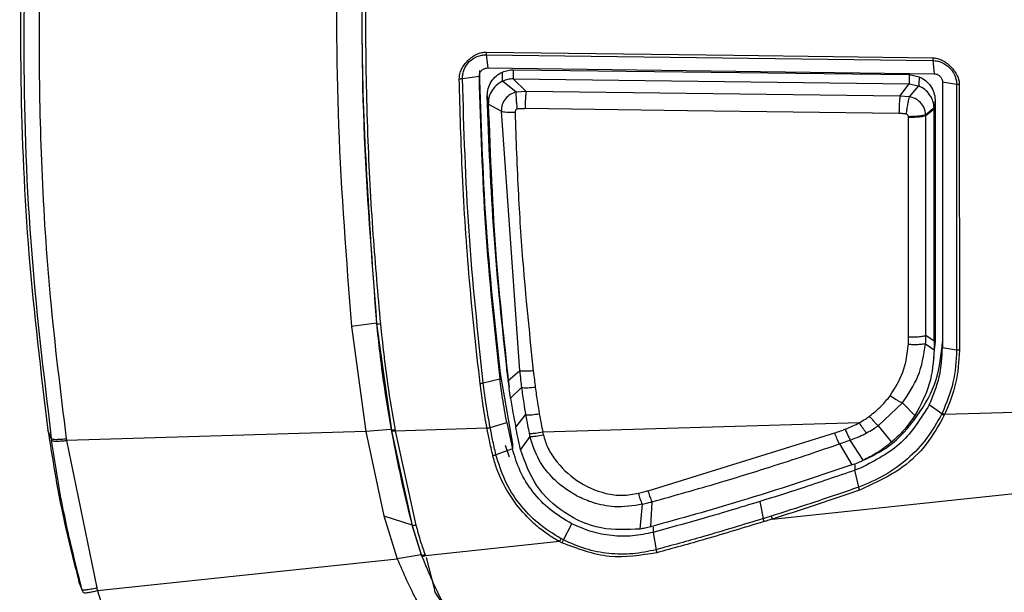
# Model space of a CAD drawing. Extents: x 527 to 612, y 789 to 934.
# Drawn here: x 572 to 574, y 805 to 807 of the extents above; entities that cross this region are included whole.
import ezdxf

# ---------------------------------------------------------------- set-up
doc = ezdxf.new("R2010")
doc.units = 0
doc.header["$MEASUREMENT"] = 0
doc.layers.add('1', color=4, linetype='Continuous')
doc.layers.add('GEOMETRY', color=4, linetype='Continuous', lineweight=25)

# ---------------------------------------------------------------- blocks, each defined once
blk = doc.blocks.new('2024 FLASH - FSH - LL')
at = {"layer": 'GEOMETRY'}
for p, q in [((45.5613, 3.1172), (46.6302, 3.1035)), ((45.5613, 3.1172), (45.5647, 3.0857)), ((46.6303, 3.1101), (46.6301, 3.1076)), ((46.6302, 3.1035), (46.6335, 3.072)), ((45.5043, 3.0605), (45.5447, 3.0663)), ((45.5647, 3.0857), (46.6335, 3.072)), ((45.6259, 3.0813), (45.6259, 3.0595)), ((45.6259, 3.0813), (46.5735, 3.0698)), ((46.5735, 3.0698), (46.5735, 3.0474)), ((46.5735, 3.0698), (46.5977, 3.0647)), ((45.6325, 3.0281), (45.6004, 3.054)), ((45.6259, 3.0595), (45.6567, 3.0297)), ((45.6259, 3.0595), (46.5735, 3.0474)), ((46.5516, 3.0183), (46.5735, 3.0474)), ((46.5735, 3.0474), (46.5963, 3.0427)), ((46.5963, 3.0427), (46.5737, 3.0168)), ((46.6873, 3.0462), (46.6535, 3.0514)), ((46.6873, 3.0462), (46.6873, 2.4099)), ((46.6937, 3.0457), (46.6938, 2.4094)), ((45.5636, 3.0186), (45.566, 2.9993)), ((45.6567, 3.0297), (45.6325, 3.0281)), ((46.5517, 3.0182), (45.6567, 3.0297)), ((46.5737, 3.0168), (46.5517, 3.0182)), ((45.5969, 2.9821), (45.566, 2.9993)), ((46.636, 3.0099), (46.6335, 2.9898)), ((46.636, 3.0072), (46.6335, 2.9872)), ((46.636, 3.0071), (46.636, 2.4507)), ((45.5969, 2.9821), (45.6409, 2.3597)), ((46.6335, 2.9898), (46.6137, 2.9734)), ((46.6335, 2.9872), (46.6137, 2.9711)), ((46.6137, 2.9711), (46.6137, 2.9734)), ((46.6137, 2.4444), (46.6137, 2.9711)), ((46.6335, 2.9898), (46.6335, 2.9872)), ((46.5722, 2.9672), (46.5722, 2.9689)), ((46.5722, 2.4403), (46.5722, 2.9672)), ((45.2982, 2.474), (45.2384, 2.4663)), ((45.2384, 2.4663), (45.2729, 2.2144)), ((45.2988, 2.4724), (45.2982, 2.474)), ((45.2988, 2.4724), (45.334, 2.2177)), ((46.6335, 2.4313), (46.6137, 2.4444)), ((46.636, 2.4507), (46.6335, 2.4313)), ((46.6335, 2.4313), (46.6335, 2.4106)), ((46.636, 2.43), (46.6335, 2.4106)), ((46.636, 2.4507), (46.636, 2.43)), ((46.613, 2.425), (46.6335, 2.4106)), ((46.6535, 2.4155), (46.6873, 2.4099)), ((46.6312, 2.3738), (46.6337, 2.3931)), ((45.614, 2.3366), (45.6409, 2.3597)), ((45.554, 2.3308), (45.594, 2.3406)), ((45.5941, 2.3532), (45.6238, 2.1854)), ((45.5941, 2.3406), (45.5941, 2.3532)), ((45.6116, 2.3551), (45.614, 2.3366)), ((45.6136, 2.3394), (45.6119, 2.3525)), ((45.6136, 2.3394), (45.6159, 2.3208)), ((45.6196, 2.2946), (45.6456, 2.3202)), ((46.4995, 2.2284), (46.5573, 2.283)), ((46.5573, 2.283), (46.5874, 2.2531)), ((46.6517, 2.2568), (46.6217, 2.2784)), ((45.6316, 2.225), (45.6555, 2.2547)), ((46.6526, 2.2587), (46.6517, 2.2568)), ((46.6585, 2.2552), (46.6576, 2.2534)), ((46.902, 2.2624), (46.6586, 2.2552)), ((44.5198, 2.1978), (44.5118, 2.2181)), ((45.3334, 2.2192), (45.2729, 2.2144)), ((45.334, 2.2177), (45.3334, 2.2192)), ((45.3342, 2.2162), (45.3839, 1.9894)), ((45.3429, 2.218), (45.3432, 2.2165)), ((45.3432, 2.2165), (45.5629, 2.223)), ((45.3432, 2.2165), (45.3927, 1.9904)), ((45.5705, 2.2241), (45.6102, 2.2365)), ((45.6102, 2.2365), (45.6238, 2.1731)), ((45.6964, 2.2135), (46.4545, 2.2358)), ((46.4995, 2.2284), (46.5313, 2.189)), ((45.2729, 2.2144), (44.5563, 2.1934)), ((44.5563, 2.1933), (44.6287, 1.8396)), ((45.2729, 2.2144), (45.3156, 2.0123)), ((45.6654, 2.2029), (45.6433, 2.1712)), ((45.6979, 2.2064), (45.6964, 2.2135)), ((45.9488, 2.0727), (46.3954, 2.2111)), ((46.4636, 2.1456), (46.4326, 2.194)), ((45.6238, 2.1731), (45.5844, 2.159)), ((45.6062, 2.1815), (45.6159, 2.1538)), ((45.6238, 2.1854), (45.6238, 2.1731)), ((46.4069, 2.185), (46.4365, 2.1347)), ((46.4434, 2.1347), (46.4434, 2.1216)), ((46.4589, 2.1274), (46.4434, 2.1216)), ((46.4528, 2.0811), (46.4434, 2.1216)), ((46.2456, 2.0048), (46.9428, 2.0787)), ((45.9299, 1.9809), (45.9349, 2.0401)), ((45.9553, 1.9863), (45.9584, 2.0463)), ((46.2159, 2.0467), (46.2241, 2.0058)), ((45.3156, 2.0123), (45.348, 1.9096)), ((45.3156, 2.0123), (45.3833, 1.9909)), ((45.3833, 1.9909), (45.3839, 1.9894)), ((45.3833, 1.9909), (45.4057, 1.9188)), ((45.3839, 1.9894), (45.4009, 1.9347)), ((45.7461, 1.9548), (45.7659, 1.9936)), ((45.9608, 1.9853), (45.9608, 1.9729)), ((45.7461, 1.9548), (45.7404, 1.9578)), ((45.9608, 1.9729), (45.9677, 1.9313)), ((45.4009, 1.9347), (45.4062, 1.9174)), ((45.7367, 1.9508), (45.416, 1.9168)), ((44.6304, 1.8335), (45.348, 1.9096)), ((45.4057, 1.9188), (45.348, 1.9096)), ((45.4062, 1.9174), (45.4057, 1.9188)), ((45.4161, 1.8917), (45.4167, 1.8901)), ((44.586, 1.8549), (44.5947, 1.8321)), ((44.5937, 1.8355), (44.586, 1.8549))]:
    blk.add_line(p, q, dxfattribs=at)
at = {"layer": 'GEOMETRY', "flags": 128}
for points in [[(45.5611, 3.1238), (46.1528, 3.1162), (46.6303, 3.1101)], [(46.5492, 2.9768), (46.0426, 2.9833), (45.6543, 2.9882)], [(45.4172, 1.9123), (45.4365, 1.8383), (45.4373, 1.8337), (45.4376, 1.8314), (45.4377, 1.8311), (45.4377, 1.831), (45.4377, 1.8309), (45.4377, 1.8309), (45.4377, 1.8309), (45.4377, 1.8309), (45.4377, 1.8309), (45.4377, 1.8309), (45.4377, 1.8308), (45.4378, 1.8306), (45.4384, 1.8296), (45.4423, 1.8228), (45.472, 1.7776), (45.5313, 1.7032), (45.5955, 1.6338), (45.6757, 1.5593), (45.7134, 1.5315), (45.7657, 1.4999), (45.8741, 1.451), (46.0212, 1.4114)]]:
    blk.add_lwpolyline(points, dxfattribs=at)
at = {"layer": 'GEOMETRY'}
for points, knots in [([(44.5118, 4.112), (44.491, 3.9338), (44.4501, 3.5822), (44.442, 3.0898), (44.4611, 2.636), (44.4948, 2.3585), (44.5118, 2.2181)], [0, 0, 0, 0, 0.283158, 0.558604, 0.776831, 1, 1, 1, 1]), ([(44.5198, 4.0895), (44.5011, 3.9324), (44.4636, 3.6182), (44.4495, 3.1437), (44.4636, 2.6691), (44.5011, 2.3549), (44.5198, 2.1979)], [0, 0, 0, 0, 0.250007, 0.500002, 0.749995, 1, 1, 1, 1]), ([(44.5557, 4.0793), (44.5417, 3.9666), (44.5149, 3.7515), (44.4952, 3.4374), (44.4885, 3.1386), (44.4952, 2.8397), (44.5149, 2.5255), (44.5417, 2.3103), (44.5557, 2.1975)], [0, 0, 0, 0, 0.180491, 0.34435, 0.499891, 0.655456, 0.819386, 1, 1, 1, 1]), ([(45.2384, 3.9112), (45.2261, 3.7514), (45.2013, 3.4307), (45.2013, 2.9478), (45.2261, 2.6266), (45.2384, 2.4663)], [0, 0, 0, 0, 0.332135, 0.666616, 1, 1, 1, 1]), ([(45.2982, 3.9075), (45.2874, 3.7734), (45.266, 3.5059), (45.2583, 3.027), (45.2831, 2.6838), (45.2982, 2.474)], [0, 0, 0, 0, 0.281226, 0.560483, 1, 1, 1, 1]), ([(45.2988, 3.9059), (45.2865, 3.7468), (45.2619, 3.4286), (45.2619, 2.9495), (45.2865, 2.6315), (45.2988, 2.4724)], [0, 0, 0, 0, 0.333334, 0.666667, 1, 1, 1, 1]), ([(45.3078, 3.9037), (45.3016, 3.8342), (45.2884, 3.6859), (45.2757, 3.4488), (45.2705, 3.1923), (45.2754, 2.9349), (45.288, 2.6945), (45.3015, 2.5434), (45.3078, 2.472)], [0, 0, 0, 0, 0.146057, 0.311401, 0.496566, 0.682527, 0.850056, 1, 1, 1, 1]), ([(45.4966, 3.06), (45.4969, 3.0637), (45.4973, 3.0717), (45.5035, 3.0871), (45.5164, 3.1045), (45.5339, 3.1171), (45.5494, 3.1232), (45.5573, 3.1236), (45.5611, 3.1238)], [0, 0, 0, 0, 0.11386, 0.239628, 0.500834, 0.761657, 0.886813, 1, 1, 1, 1]), ([(45.5043, 3.0605), (45.5044, 3.0642), (45.5047, 3.0717), (45.5091, 3.086), (45.5195, 3.102), (45.5356, 3.1123), (45.55, 3.1168), (45.5575, 3.1171), (45.5613, 3.1172)], [0, 0, 0, 0, 0.124756, 0.249932, 0.499562, 0.749515, 0.875311, 1, 1, 1, 1]), ([(45.5611, 3.1238), (45.5611, 3.1237), (45.5611, 3.1236), (45.5611, 3.1234), (45.5611, 3.1234)], [0, 0, 0, 0, 0.558968, 1, 1, 1, 1]), ([(45.5611, 3.1234), (45.5611, 3.1228), (45.5611, 3.1216), (45.5611, 3.1199), (45.5612, 3.1184), (45.5613, 3.1176), (45.5613, 3.1172)], [0, 0, 0, 0, 0.248635, 0.50106, 0.752941, 1, 1, 1, 1]), ([(46.6301, 3.1076), (46.6301, 3.1065), (46.6301, 3.1052), (46.6302, 3.104), (46.6302, 3.1036), (46.6302, 3.1035)], [0, 0, 0, 0, 0.676095, 0.881648, 1, 1, 1, 1]), ([(46.6302, 3.1035), (46.6338, 3.1033), (46.6412, 3.1028), (46.6555, 3.0979), (46.6674, 3.0898), (46.6773, 3.0784), (46.6828, 3.0687), (46.6867, 3.0572), (46.6871, 3.0499), (46.6873, 3.0462)], [0, 0, 0, 0, 0.123372, 0.248974, 0.501224, 0.594725, 0.753295, 0.874184, 1, 1, 1, 1]), ([(46.6303, 3.1101), (46.634, 3.1098), (46.6415, 3.1091), (46.657, 3.103), (46.674, 3.0893), (46.6874, 3.0721), (46.6931, 3.0568), (46.6935, 3.0493), (46.6937, 3.0457)], [0, 0, 0, 0, 0.11374, 0.231957, 0.502357, 0.771351, 0.888162, 1, 1, 1, 1]), ([(45.5447, 3.0663), (45.5449, 3.0688), (45.5453, 3.0727), (45.5478, 3.0773), (45.5509, 3.0811), (45.555, 3.0838), (45.56, 3.0855), (45.563, 3.0856), (45.5647, 3.0857)], [0, 0, 0, 0, 0.2378516, 0.3642133, 0.4955218, 0.7058158, 0.8425073, 1, 1, 1, 1]), ([(45.5447, 3.0795), (45.5483, 2.9582), (45.5556, 2.7156), (45.5813, 2.474), (45.5941, 2.3532)], [0, 0, 0, 0, 0.499994, 1, 1, 1, 1]), ([(45.5636, 3.0186), (45.5639, 3.0246), (45.5646, 3.0367), (45.5723, 3.0532), (45.584, 3.0672), (45.5946, 3.073), (45.5999, 3.0759)], [0, 0, 0, 0, 0.249886, 0.499657, 0.749331, 1, 1, 1, 1]), ([(45.5999, 3.0759), (45.6041, 3.0775), (45.6125, 3.0807), (45.6214, 3.0811), (45.6259, 3.0813)], [0, 0, 0, 0, 0.500553, 1, 1, 1, 1]), ([(45.6004, 3.054), (45.6004, 3.0553), (45.6002, 3.0589), (45.6001, 3.0648), (45.6001, 3.0709), (45.5999, 3.0746), (45.5999, 3.0759)], [0, 0, 0, 0, 0.171422, 0.4933914, 0.8110052, 1, 1, 1, 1]), ([(46.5977, 3.0647), (46.5976, 3.0633), (46.5974, 3.0596), (46.597, 3.0536), (46.5966, 3.0477), (46.5964, 3.044), (46.5963, 3.0427)], [0, 0, 0, 0, 0.185685, 0.503389, 0.82467, 1, 1, 1, 1]), ([(46.5977, 3.0647), (46.6029, 3.0619), (46.6134, 3.0564), (46.6254, 3.0431), (46.6337, 3.0273), (46.6352, 3.0157), (46.636, 3.0098)], [0, 0, 0, 0, 0.249956, 0.499759, 0.749395, 1, 1, 1, 1]), ([(46.6335, 3.072), (46.6352, 3.0718), (46.6382, 3.0715), (46.6432, 3.0694), (46.6473, 3.0663), (46.6504, 3.0624), (46.6529, 3.0577), (46.6533, 3.0539), (46.6535, 3.0514)], [0, 0, 0, 0, 0.157969, 0.295639, 0.509403, 0.640318, 0.765712, 1, 1, 1, 1]), ([(45.4966, 3.06), (45.4973, 3.06), (45.4987, 3.06), (45.5008, 3.0601), (45.5027, 3.0603), (45.5038, 3.0604), (45.5043, 3.0605)], [0, 0, 0, 0, 0.247233, 0.499935, 0.752672, 1, 1, 1, 1]), ([(45.5464, 2.3295), (45.5374, 2.4118), (45.5193, 2.5781), (45.503, 2.8218), (45.4987, 2.9832), (45.4966, 3.06)], [0, 0, 0, 0, 0.33891, 0.685351, 1, 1, 1, 1]), ([(45.554, 2.3308), (45.5411, 2.4521), (45.5153, 2.6947), (45.5079, 2.9386), (45.5043, 3.0605)], [0, 0, 0, 0, 0.499978, 1, 1, 1, 1]), ([(45.6004, 3.054), (45.5948, 3.0508), (45.584, 3.0446), (45.573, 3.0301), (45.5667, 3.0147), (45.5662, 3.0043), (45.566, 2.9993)], [0, 0, 0, 0, 0.278669, 0.541097, 0.782299, 1, 1, 1, 1]), ([(45.6259, 3.0595), (45.6215, 3.0593), (45.6169, 3.0591), (45.6105, 3.0576), (45.6062, 3.0565), (45.6024, 3.0549), (45.6004, 3.054)], [0, 0, 0, 0, 0.500162, 0.526629, 0.75029, 1, 1, 1, 1]), ([(46.6335, 2.9898), (46.6328, 2.9954), (46.6319, 3.0031), (46.6276, 3.0137), (46.6219, 3.0235), (46.6116, 3.0349), (46.6014, 3.0401), (46.5963, 3.0427)], [0, 0, 0, 0, 0.249722, 0.340129, 0.499894, 0.74949, 1, 1, 1, 1]), ([(46.6535, 3.0514), (46.6535, 2.934), (46.6535, 2.7219), (46.6535, 2.51), (46.6535, 2.4155)], [0, 0, 0, 0, 0.553771, 1, 1, 1, 1]), ([(46.6937, 3.0457), (46.6931, 3.0457), (46.6919, 3.0457), (46.6902, 3.0458), (46.6886, 3.046), (46.6877, 3.0461), (46.6873, 3.0462)], [0, 0, 0, 0, 0.24786, 0.500009, 0.752154, 1, 1, 1, 1]), ([(45.6116, 2.3551), (45.5998, 2.4654), (45.576, 2.6862), (45.5677, 2.9078), (45.5636, 3.0186)], [0, 0, 0, 0, 0.500006, 1, 1, 1, 1]), ([(45.6325, 3.0281), (45.6277, 3.0264), (45.6181, 3.0229), (45.6066, 3.012), (45.5984, 2.9981), (45.5974, 2.9874), (45.5969, 2.9821)], [0, 0, 0, 0, 0.239809, 0.485865, 0.739414, 1, 1, 1, 1]), ([(45.6325, 3.0281), (45.6324, 3.0259), (45.6321, 3.0214), (45.6326, 3.0109), (45.6336, 2.9991), (45.6346, 2.9911), (45.6351, 2.9872)], [0, 0, 0, 0, 0.251344, 0.509997, 0.763286, 1, 1, 1, 1]), ([(45.6568, 3.0297), (45.6564, 3.0273), (45.6556, 3.0223), (45.6548, 3.0109), (45.6544, 2.9991), (45.6543, 2.9918), (45.6543, 2.9882)], [0, 0, 0, 0, 0.273874, 0.561507, 0.786125, 1, 1, 1, 1]), ([(46.5518, 3.0182), (46.5514, 3.0158), (46.5506, 3.0108), (46.5498, 2.9994), (46.5493, 2.9877), (46.5493, 2.9803), (46.5492, 2.9768)], [0, 0, 0, 0, 0.273876, 0.561506, 0.786123, 1, 1, 1, 1]), ([(45.566, 2.9993), (45.5708, 2.8753), (45.5794, 2.6539), (45.6034, 2.4335), (45.614, 2.3366)], [0, 0, 0, 0, 0.559992, 1, 1, 1, 1]), ([(46.5737, 3.0168), (46.5731, 3.0147), (46.572, 3.0103), (46.5699, 2.9997), (46.5679, 2.9877), (46.5667, 2.9794), (46.5662, 2.9754)], [0, 0, 0, 0, 0.250754, 0.508686, 0.763415, 1, 1, 1, 1]), ([(46.6137, 2.9735), (46.6128, 2.979), (46.611, 2.9898), (46.6013, 3.0034), (46.5886, 3.0131), (46.5786, 3.0156), (46.5737, 3.0168)], [0, 0, 0, 0, 0.265272, 0.519637, 0.76467, 1, 1, 1, 1]), ([(46.636, 3.0098), (46.636, 3.0093), (46.636, 3.0084), (46.636, 3.0076), (46.636, 3.0072)], [0, 0, 0, 0, 0.562342, 1, 1, 1, 1]), ([(45.5969, 2.9821), (45.5985, 2.9817), (45.6018, 2.9809), (45.6098, 2.98), (45.6194, 2.9795), (45.6265, 2.9796), (45.63, 2.9796)], [0, 0, 0, 0, 0.245422, 0.500011, 0.754594, 1, 1, 1, 1]), ([(45.6351, 2.9872), (45.6348, 2.9871), (45.6341, 2.987), (45.6328, 2.9862), (45.6314, 2.9847), (45.6302, 2.9824), (45.6301, 2.9806), (45.63, 2.9796)], [0, 0, 0, 0, 0.092626, 0.215101, 0.452844, 0.704062, 1, 1, 1, 1]), ([(45.63, 2.9796), (45.6323, 2.9137), (45.6367, 2.7882), (45.6506, 2.5816), (45.6653, 2.4411), (45.6738, 2.36)], [0, 0, 0, 0, 0.318052, 0.606449, 1, 1, 1, 1]), ([(45.6543, 2.9882), (45.6509, 2.9882), (45.6445, 2.9882), (45.6381, 2.9875), (45.6351, 2.9872)], [0, 0, 0, 0, 0.527439, 1, 1, 1, 1]), ([(46.5662, 2.9754), (46.5632, 2.9758), (46.5576, 2.9765), (46.5519, 2.9767), (46.5492, 2.9768)], [0, 0, 0, 0, 0.528494, 1, 1, 1, 1]), ([(46.5722, 2.9689), (46.5721, 2.9698), (46.5718, 2.9717), (46.5701, 2.9737), (46.5682, 2.975), (46.5669, 2.9753), (46.5662, 2.9754)], [0, 0, 0, 0, 0.297233, 0.574834, 0.789335, 1, 1, 1, 1]), ([(46.6137, 2.9735), (46.6116, 2.9728), (46.6074, 2.9715), (46.596, 2.97), (46.5838, 2.9691), (46.576, 2.969), (46.5722, 2.9689)], [0, 0, 0, 0, 0.273098, 0.561764, 0.786977, 1, 1, 1, 1]), ([(46.6137, 2.9711), (46.6117, 2.9705), (46.6074, 2.9692), (46.5961, 2.9679), (46.5838, 2.9672), (46.576, 2.9672), (46.5722, 2.9672)], [0, 0, 0, 0, 0.273039, 0.561709, 0.78695, 1, 1, 1, 1]), ([(46.6335, 2.4313), (46.6335, 2.535), (46.6335, 2.7202), (46.6335, 2.9056), (46.6335, 2.9872)], [0, 0, 0, 0, 0.56, 1, 1, 1, 1]), ([(45.2982, 2.474), (45.3033, 2.4266), (45.3125, 2.3413), (45.3269, 2.2568), (45.3334, 2.2192)], [0, 0, 0, 0, 0.555826, 1, 1, 1, 1]), ([(45.3078, 2.472), (45.3065, 2.4719), (45.3039, 2.4717), (45.301, 2.4718), (45.2992, 2.472), (45.2989, 2.4723), (45.2988, 2.4724)], [0, 0, 0, 0, 0.271999, 0.561976, 0.787992, 1, 1, 1, 1]), ([(45.3078, 2.472), (45.313, 2.4243), (45.3222, 2.3393), (45.3366, 2.255), (45.3429, 2.218)], [0, 0, 0, 0, 0.561254, 1, 1, 1, 1]), ([(46.4617, 2.1448), (46.4834, 2.1551), (46.5353, 2.1798), (46.5947, 2.2497), (46.644, 2.3348), (46.6504, 2.3989), (46.6535, 2.4298)], [0, 0, 0, 0, 0.197101, 0.471418, 0.745615, 1, 1, 1, 1]), ([(46.5718, 2.4229), (46.572, 2.4261), (46.5722, 2.4319), (46.5722, 2.4377), (46.5722, 2.4403)], [0, 0, 0, 0, 0.555011, 1, 1, 1, 1]), ([(46.6137, 2.4444), (46.6117, 2.4437), (46.6074, 2.4423), (46.5961, 2.441), (46.5838, 2.4403), (46.576, 2.4403), (46.5722, 2.4403)], [0, 0, 0, 0, 0.273044, 0.561717, 0.786955, 1, 1, 1, 1]), ([(46.613, 2.425), (46.6132, 2.4286), (46.6136, 2.4351), (46.6137, 2.4415), (46.6137, 2.4444)], [0, 0, 0, 0, 0.555688, 1, 1, 1, 1]), ([(46.5281, 2.3004), (46.5397, 2.3187), (46.5634, 2.3562), (46.569, 2.4004), (46.5718, 2.4229)], [0, 0, 0, 0, 0.488895, 1, 1, 1, 1]), ([(46.5573, 2.283), (46.5713, 2.3037), (46.6005, 2.3466), (46.6087, 2.3982), (46.613, 2.425)], [0, 0, 0, 0, 0.479675, 1, 1, 1, 1]), ([(46.613, 2.425), (46.6108, 2.4245), (46.6065, 2.4233), (46.5953, 2.4225), (46.5832, 2.4224), (46.5756, 2.4228), (46.5718, 2.4229)], [0, 0, 0, 0, 0.2732963, 0.5616526, 0.7867032, 1, 1, 1, 1]), ([(46.6335, 2.4106), (46.6315, 2.3827), (46.6274, 2.3267), (46.6007, 2.2777), (46.5874, 2.2531)], [0, 0, 0, 0, 0.500004, 1, 1, 1, 1]), ([(46.6217, 2.2784), (46.631, 2.3006), (46.6495, 2.3444), (46.6522, 2.392), (46.6535, 2.4155)], [0, 0, 0, 0, 0.506786, 1, 1, 1, 1]), ([(46.6873, 2.4099), (46.6858, 2.3837), (46.6828, 2.3312), (46.6627, 2.2828), (46.6526, 2.2586)], [0, 0, 0, 0, 0.499916, 1, 1, 1, 1]), ([(46.6938, 2.4094), (46.6923, 2.3826), (46.6893, 2.3291), (46.6688, 2.2799), (46.6585, 2.2552)], [0, 0, 0, 0, 0.500252, 1, 1, 1, 1]), ([(46.6938, 2.4094), (46.6924, 2.4094), (46.6899, 2.4095), (46.6881, 2.4098), (46.6873, 2.4099)], [0, 0, 0, 0, 0.560191, 1, 1, 1, 1]), ([(45.6738, 2.36), (45.6699, 2.3597), (45.6621, 2.359), (45.6495, 2.3586), (45.6441, 2.3593), (45.6409, 2.3597)], [0, 0, 0, 0, 0.276323, 0.562822, 1, 1, 1, 1]), ([(45.6409, 2.3597), (45.6417, 2.3523), (45.6433, 2.3391), (45.6449, 2.3259), (45.6456, 2.3202)], [0, 0, 0, 0, 0.563212, 1, 1, 1, 1]), ([(45.6738, 2.36), (45.6747, 2.3527), (45.6762, 2.3397), (45.6778, 2.3266), (45.6785, 2.3209)], [0, 0, 0, 0, 0.559906, 1, 1, 1, 1]), ([(45.6102, 2.2365), (45.6067, 2.2559), (45.6005, 2.2905), (45.596, 2.3253), (45.5941, 2.3406)], [0, 0, 0, 0, 0.5603387, 1, 1, 1, 1]), ([(45.6196, 2.2946), (45.6184, 2.3024), (45.6164, 2.3164), (45.6147, 2.3304), (45.614, 2.3366)], [0, 0, 0, 0, 0.559999, 1, 1, 1, 1]), ([(45.5464, 2.3295), (45.5479, 2.3297), (45.5508, 2.3301), (45.553, 2.3306), (45.554, 2.3308)], [0, 0, 0, 0, 0.560002, 1, 1, 1, 1]), ([(45.5629, 2.223), (45.5593, 2.2428), (45.5529, 2.2782), (45.5484, 2.3138), (45.5464, 2.3295)], [0, 0, 0, 0, 0.559752, 1, 1, 1, 1]), ([(45.5705, 2.2241), (45.5669, 2.244), (45.5605, 2.2794), (45.556, 2.3151), (45.554, 2.3308)], [0, 0, 0, 0, 0.559996, 1, 1, 1, 1]), ([(45.6456, 2.3202), (45.6475, 2.3199), (45.6512, 2.3194), (45.6622, 2.3194), (45.6724, 2.3203), (45.6785, 2.3209)], [0, 0, 0, 0, 0.276311, 0.562846, 1, 1, 1, 1]), ([(45.6456, 2.3202), (45.6473, 2.3077), (45.6502, 2.2858), (45.6539, 2.264), (45.6555, 2.2547)], [0, 0, 0, 0, 0.5702091, 1, 1, 1, 1]), ([(45.6785, 2.3209), (45.6802, 2.3087), (45.683, 2.2874), (45.6866, 2.2661), (45.6882, 2.2569)], [0, 0, 0, 0, 0.5693445, 1, 1, 1, 1]), ([(45.6196, 2.2946), (45.6216, 2.2816), (45.6252, 2.2583), (45.6297, 2.2352), (45.6316, 2.225)], [0, 0, 0, 0, 0.560011, 1, 1, 1, 1]), ([(46.4789, 2.2515), (46.4887, 2.2593), (46.5069, 2.2738), (46.5213, 2.2919), (46.5281, 2.3004)], [0, 0, 0, 0, 0.536037, 1, 1, 1, 1]), ([(46.5573, 2.283), (46.5553, 2.2839), (46.551, 2.2857), (46.541, 2.2913), (46.5329, 2.297), (46.5281, 2.3004)], [0, 0, 0, 0, 0.276687, 0.562549, 1, 1, 1, 1]), ([(45.6555, 2.2547), (45.6573, 2.2545), (45.6611, 2.2542), (45.672, 2.2547), (45.6821, 2.2561), (45.6882, 2.2569)], [0, 0, 0, 0, 0.276305, 0.56284, 1, 1, 1, 1]), ([(45.6555, 2.2547), (45.657, 2.2464), (45.6596, 2.2315), (45.6626, 2.2167), (45.6639, 2.2102)], [0, 0, 0, 0, 0.558633, 1, 1, 1, 1]), ([(45.6882, 2.2569), (45.6896, 2.2488), (45.6922, 2.2343), (45.6951, 2.2199), (45.6964, 2.2135)], [0, 0, 0, 0, 0.558562, 1, 1, 1, 1]), ([(46.6517, 2.2567), (46.6406, 2.237), (46.6184, 2.1974), (46.5711, 2.148), (46.516, 2.1072), (46.4739, 2.0898), (46.4528, 2.0811)], [0, 0, 0, 0, 0.24982, 0.500108, 0.750265, 1, 1, 1, 1]), ([(46.4545, 2.2358), (46.4593, 2.2386), (46.4677, 2.2434), (46.4755, 2.2491), (46.4789, 2.2515)], [0, 0, 0, 0, 0.570839, 1, 1, 1, 1]), ([(46.6576, 2.2534), (46.6444, 2.2297), (46.6183, 2.1831), (46.551, 2.1175), (46.4909, 2.0904), (46.4549, 2.0741)], [0, 0, 0, 0, 0.293408, 0.576904, 1, 1, 1, 1]), ([(46.4995, 2.2284), (46.4979, 2.2298), (46.4947, 2.2327), (46.4877, 2.2403), (46.4822, 2.2473), (46.4789, 2.2515)], [0, 0, 0, 0, 0.2773008, 0.5620811, 1, 1, 1, 1]), ([(46.5874, 2.2531), (46.5782, 2.24), (46.5617, 2.2167), (46.5406, 2.1974), (46.5313, 2.189)], [0, 0, 0, 0, 0.55976, 1, 1, 1, 1]), ([(46.6517, 2.2567), (46.6521, 2.2564), (46.6529, 2.2559), (46.6544, 2.255), (46.656, 2.2541), (46.6571, 2.2536), (46.6577, 2.2533)], [0, 0, 0, 0, 0.2478947, 0.5001808, 0.7523741, 1, 1, 1, 1]), ([(46.6586, 2.2552), (46.6573, 2.2559), (46.655, 2.257), (46.6534, 2.2582), (46.6526, 2.2587)], [0, 0, 0, 0, 0.560005, 1, 1, 1, 1]), ([(44.5118, 2.2181), (44.5225, 2.1503), (44.5417, 2.0281), (44.5723, 1.9082), (44.586, 1.8549)], [0, 0, 0, 0, 0.555354, 1, 1, 1, 1]), ([(45.3334, 2.2192), (45.3419, 2.1752), (45.3567, 2.0987), (45.3754, 2.023), (45.3833, 1.9909)], [0, 0, 0, 0, 0.575194, 1, 1, 1, 1]), ([(45.3429, 2.218), (45.3416, 2.2178), (45.339, 2.2175), (45.3361, 2.2173), (45.3344, 2.2174), (45.3341, 2.2176), (45.334, 2.2177)], [0, 0, 0, 0, 0.272003, 0.561981, 0.787995, 1, 1, 1, 1]), ([(45.334, 2.2177), (45.334, 2.2174), (45.3341, 2.2169), (45.3342, 2.2164), (45.3342, 2.2162)], [0, 0, 0, 0, 0.560004, 1, 1, 1, 1]), ([(45.3342, 2.2162), (45.3344, 2.216), (45.3349, 2.2158), (45.3372, 2.2158), (45.3402, 2.216), (45.3422, 2.2163), (45.3432, 2.2165)], [0, 0, 0, 0, 0.2720294, 0.5620079, 0.78801, 1, 1, 1, 1]), ([(45.5629, 2.223), (45.5636, 2.223), (45.5649, 2.2232), (45.567, 2.2235), (45.5689, 2.2238), (45.57, 2.224), (45.5705, 2.2241)], [0, 0, 0, 0, 0.2473, 0.500004, 0.752706, 1, 1, 1, 1]), ([(45.577, 2.1569), (45.5741, 2.1693), (45.5691, 2.1912), (45.5648, 2.2133), (45.5629, 2.223)], [0, 0, 0, 0, 0.562728, 1, 1, 1, 1]), ([(45.5844, 2.159), (45.5816, 2.1711), (45.5767, 2.1928), (45.5724, 2.2145), (45.5705, 2.2241)], [0, 0, 0, 0, 0.560025, 1, 1, 1, 1]), ([(45.6433, 2.1712), (45.641, 2.1812), (45.6368, 2.1991), (45.6332, 2.2171), (45.6316, 2.225)], [0, 0, 0, 0, 0.5599988, 1, 1, 1, 1]), ([(46.3954, 2.2111), (46.4001, 2.2127), (46.4085, 2.2157), (46.4168, 2.2187), (46.4205, 2.2201)], [0, 0, 0, 0, 0.5592467, 1, 1, 1, 1]), ([(46.4205, 2.2201), (46.4267, 2.2225), (46.4383, 2.2271), (46.4493, 2.233), (46.4545, 2.2358)], [0, 0, 0, 0, 0.532204, 1, 1, 1, 1]), ([(46.4205, 2.2201), (46.4229, 2.2141), (46.4272, 2.2035), (46.431, 2.1969), (46.4326, 2.194)], [0, 0, 0, 0, 0.559998, 1, 1, 1, 1]), ([(46.4714, 2.2111), (46.4701, 2.2127), (46.4673, 2.2159), (46.4615, 2.2241), (46.4572, 2.2313), (46.4545, 2.2358)], [0, 0, 0, 0, 0.277478, 0.561949, 1, 1, 1, 1]), ([(46.4714, 2.2111), (46.4769, 2.2142), (46.4865, 2.2195), (46.4956, 2.2257), (46.4995, 2.2284)], [0, 0, 0, 0, 0.57031, 1, 1, 1, 1]), ([(44.5198, 2.1979), (44.5199, 2.1971), (44.5201, 2.1957), (44.5203, 2.1942), (44.5204, 2.1936)], [0, 0, 0, 0, 0.56, 1, 1, 1, 1]), ([(44.5198, 2.1978), (44.5206, 2.1972), (44.5224, 2.196), (44.5319, 2.1956), (44.5436, 2.1961), (44.5518, 2.197), (44.5557, 2.1975)], [0, 0, 0, 0, 0.2720112, 0.561991, 0.7880019, 1, 1, 1, 1]), ([(44.5204, 2.1936), (44.5212, 2.193), (44.523, 2.1917), (44.5325, 2.1914), (44.5442, 2.1919), (44.5524, 2.1928), (44.5563, 2.1933)], [0, 0, 0, 0, 0.272013, 0.56199, 0.787999, 1, 1, 1, 1]), ([(44.5937, 1.8355), (44.5769, 1.9023), (44.5471, 2.0206), (44.5285, 2.1411), (44.5204, 2.1936)], [0, 0, 0, 0, 0.564577, 1, 1, 1, 1]), ([(44.5557, 2.1975), (44.5558, 2.1967), (44.556, 2.1953), (44.5562, 2.194), (44.5563, 2.1934)], [0, 0, 0, 0, 0.5598147, 1, 1, 1, 1]), ([(45.6639, 2.2102), (45.6658, 2.2101), (45.6695, 2.2099), (45.6803, 2.2108), (45.6904, 2.2125), (45.6964, 2.2135)], [0, 0, 0, 0, 0.276305, 0.562844, 1, 1, 1, 1]), ([(45.6639, 2.2102), (45.6642, 2.2088), (45.6647, 2.2064), (45.6652, 2.204), (45.6654, 2.2029)], [0, 0, 0, 0, 0.559994, 1, 1, 1, 1]), ([(45.6654, 2.2029), (45.6673, 2.2028), (45.671, 2.2026), (45.6818, 2.2036), (45.6918, 2.2053), (45.6979, 2.2064)], [0, 0, 0, 0, 0.276303, 0.562842, 1, 1, 1, 1]), ([(45.9349, 2.0401), (45.9126, 2.0367), (45.873, 2.0307), (45.821, 2.0414), (45.7867, 2.0554), (45.7524, 2.075), (45.7182, 2.1025), (45.6833, 2.1482), (45.6718, 2.1834), (45.6654, 2.2029)], [0, 0, 0, 0, 0.193812, 0.344006, 0.450173, 0.51207, 0.683374, 0.823789, 1, 1, 1, 1]), ([(45.6979, 2.2064), (45.7008, 2.1966), (45.7069, 2.1758), (45.7317, 2.1366), (45.7764, 2.0934), (45.8352, 2.0666), (45.8872, 2.0598), (45.9132, 2.0644), (45.9259, 2.0667)], [0, 0, 0, 0, 0.105074, 0.221592, 0.470549, 0.730104, 0.867134, 1, 1, 1, 1]), ([(46.4069, 2.185), (46.4049, 2.1889), (46.4012, 2.1958), (46.3972, 2.2064), (46.3954, 2.2111)], [0, 0, 0, 0, 0.56, 1, 1, 1, 1]), ([(46.4069, 2.185), (46.4117, 2.1867), (46.4203, 2.1897), (46.4289, 2.1927), (46.4326, 2.194)], [0, 0, 0, 0, 0.559073, 1, 1, 1, 1]), ([(46.4326, 2.194), (46.4401, 2.1968), (46.4534, 2.2018), (46.4659, 2.2083), (46.4714, 2.2111)], [0, 0, 0, 0, 0.565433, 1, 1, 1, 1]), ([(45.7659, 1.9936), (45.7482, 2.004), (45.7132, 2.0247), (45.6718, 2.0688), (45.6403, 2.1184), (45.6293, 2.155), (45.6238, 2.1731)], [0, 0, 0, 0, 0.2600957, 0.5134071, 0.7600133, 1, 1, 1, 1]), ([(45.9299, 1.9809), (45.8982, 1.9793), (45.835, 1.9761), (45.7462, 2.0157), (45.6752, 2.0819), (45.6539, 2.1415), (45.6433, 2.1712)], [0, 0, 0, 0, 0.250082, 0.500046, 0.749999, 1, 1, 1, 1]), ([(45.9584, 2.0463), (46.0122, 2.0613), (46.1099, 2.0887), (46.2352, 2.1277), (46.3309, 2.1589), (46.3829, 2.1768), (46.4069, 2.185)], [0, 0, 0, 0, 0.356629, 0.648431, 0.8378, 1, 1, 1, 1]), ([(46.5313, 2.189), (46.5195, 2.1796), (46.4984, 2.163), (46.4742, 2.1509), (46.4636, 2.1456)], [0, 0, 0, 0, 0.559772, 1, 1, 1, 1]), ([(45.577, 2.1569), (45.5785, 2.1573), (45.5813, 2.1579), (45.5835, 2.1587), (45.5844, 2.159)], [0, 0, 0, 0, 0.559986, 1, 1, 1, 1]), ([(45.7367, 1.9508), (45.7367, 1.9508), (45.7367, 1.9508), (45.7367, 1.9508), (45.7367, 1.9508), (45.7366, 1.9509), (45.7363, 1.951), (45.736, 1.9512), (45.7354, 1.9515), (45.7344, 1.9521), (45.7327, 1.953), (45.7296, 1.9547), (45.7241, 1.9579), (45.7144, 1.9639), (45.6972, 1.9757), (45.6682, 1.9995), (45.6314, 2.0395), (45.6056, 2.0806), (45.5917, 2.1113), (45.5859, 2.1264), (45.5808, 2.1416), (45.5783, 2.1518), (45.577, 2.1569)], [0, 0, 0, 0, 0.000072, 0.000139, 0.000211, 0.000294, 0.00182, 0.002969, 0.005023, 0.008693, 0.015255, 0.026999, 0.048061, 0.085981, 0.154826, 0.280683, 0.503793, 0.758871, 0.820393, 0.881031, 0.94081, 1, 1, 1, 1]), ([(45.7404, 1.9577), (45.7216, 1.9692), (45.6841, 1.9922), (45.6389, 2.0406), (45.6034, 2.0963), (45.5908, 2.1381), (45.5844, 2.159)], [0, 0, 0, 0, 0.25007, 0.500026, 0.750021, 1, 1, 1, 1]), ([(46.4365, 2.1347), (46.4417, 2.1365), (46.4508, 2.1399), (46.4597, 2.1439), (46.4636, 2.1456)], [0, 0, 0, 0, 0.559718, 1, 1, 1, 1]), ([(46.4365, 2.1347), (46.3475, 2.1047), (46.1884, 2.0511), (46.0265, 2.0061), (45.9553, 1.9863)], [0, 0, 0, 0, 0.5599926, 1, 1, 1, 1]), ([(46.4434, 2.1216), (46.4005, 2.1069), (46.325, 2.081), (46.2488, 2.0571), (46.2159, 2.0467)], [0, 0, 0, 0, 0.568396, 1, 1, 1, 1]), ([(46.4528, 2.0811), (46.4139, 2.0677), (46.3444, 2.0439), (46.2744, 2.0216), (46.2436, 2.0119)], [0, 0, 0, 0, 0.5600369, 1, 1, 1, 1]), ([(46.4549, 2.0741), (46.4547, 2.0747), (46.4542, 2.0759), (46.4537, 2.0778), (46.4531, 2.0795), (46.4529, 2.0806), (46.4528, 2.0811)], [0, 0, 0, 0, 0.247636, 0.50005, 0.752438, 1, 1, 1, 1]), ([(45.9259, 2.0667), (45.9302, 2.0678), (45.9379, 2.0698), (45.9455, 2.0718), (45.9488, 2.0727)], [0, 0, 0, 0, 0.55911, 1, 1, 1, 1]), ([(45.9349, 2.0401), (45.9333, 2.044), (45.9304, 2.0511), (45.9273, 2.062), (45.9259, 2.0667)], [0, 0, 0, 0, 0.56, 1, 1, 1, 1]), ([(45.9584, 2.0463), (45.9566, 2.0502), (45.9535, 2.0573), (45.9503, 2.068), (45.9488, 2.0727)], [0, 0, 0, 0, 0.56, 1, 1, 1, 1]), ([(46.4549, 2.0741), (46.4171, 2.0611), (46.3476, 2.0372), (46.2775, 2.0149), (46.2456, 2.0048)], [0, 0, 0, 0, 0.5443471, 1, 1, 1, 1]), ([(45.9349, 2.0401), (45.9393, 2.0412), (45.9471, 2.0433), (45.9549, 2.0454), (45.9584, 2.0463)], [0, 0, 0, 0, 0.559189, 1, 1, 1, 1]), ([(46.2159, 2.0467), (46.168, 2.0321), (46.0833, 2.0064), (45.9978, 1.983), (45.9608, 1.9729)], [0, 0, 0, 0, 0.566404, 1, 1, 1, 1]), ([(46.2241, 2.0058), (46.1765, 1.9912), (46.0913, 1.9652), (46.0055, 1.9417), (45.9677, 1.9313)], [0, 0, 0, 0, 0.559976, 1, 1, 1, 1]), ([(46.2436, 2.0119), (46.24, 2.0107), (46.2335, 2.0087), (46.227, 2.0067), (46.2241, 2.0058)], [0, 0, 0, 0, 0.559971, 1, 1, 1, 1]), ([(46.2261, 1.9987), (46.2256, 2.0001), (46.2248, 2.0026), (46.2243, 2.0048), (46.2241, 2.0058)], [0, 0, 0, 0, 0.560131, 1, 1, 1, 1]), ([(46.2456, 2.0048), (46.2419, 2.0036), (46.2354, 2.0016), (46.2289, 1.9995), (46.2261, 1.9986)], [0, 0, 0, 0, 0.56014, 1, 1, 1, 1]), ([(46.2436, 2.0119), (46.2439, 2.0106), (46.2444, 2.0084), (46.2452, 2.0059), (46.2456, 2.0048)], [0, 0, 0, 0, 0.559968, 1, 1, 1, 1]), ([(45.3927, 1.9904), (45.3914, 1.9901), (45.3889, 1.9895), (45.386, 1.9891), (45.3843, 1.9891), (45.384, 1.9893), (45.3839, 1.9894)], [0, 0, 0, 0, 0.27199, 0.561941, 0.787956, 1, 1, 1, 1]), ([(45.3927, 1.9904), (45.3963, 1.977), (45.4028, 1.953), (45.4111, 1.9296), (45.4147, 1.9192)], [0, 0, 0, 0, 0.556769, 1, 1, 1, 1]), ([(45.9553, 1.9863), (45.9506, 1.9851), (45.9422, 1.983), (45.9336, 1.9815), (45.9299, 1.9809)], [0, 0, 0, 0, 0.559606, 1, 1, 1, 1]), ([(46.2261, 1.9986), (46.1792, 1.9843), (46.094, 1.9583), (46.008, 1.9347), (45.9694, 1.924)], [0, 0, 0, 0, 0.550236, 1, 1, 1, 1]), ([(45.7403, 1.9578), (45.7397, 1.9565), (45.7385, 1.9544), (45.7372, 1.9519), (45.7366, 1.9508)], [0, 0, 0, 0, 0.559997, 1, 1, 1, 1]), ([(45.7425, 1.9478), (45.7414, 1.9484), (45.7395, 1.9494), (45.7376, 1.9504), (45.7368, 1.9508)], [0, 0, 0, 0, 0.560152, 1, 1, 1, 1]), ([(45.9694, 1.924), (45.9313, 1.9178), (45.8539, 1.9052), (45.7801, 1.9334), (45.7425, 1.9478)], [0, 0, 0, 0, 0.491869, 1, 1, 1, 1]), ([(45.7426, 1.9477), (45.7429, 1.9483), (45.7435, 1.9495), (45.7444, 1.9514), (45.7454, 1.9532), (45.7459, 1.9542), (45.7462, 1.9547)], [0, 0, 0, 0, 0.247269, 0.500004, 0.752737, 1, 1, 1, 1]), ([(45.9677, 1.9313), (45.9491, 1.9273), (45.9121, 1.9193), (45.8548, 1.921), (45.7983, 1.9313), (45.7635, 1.9469), (45.7461, 1.9547)], [0, 0, 0, 0, 0.249839, 0.499952, 0.750073, 1, 1, 1, 1]), ([(45.348, 1.9096), (45.3628, 1.8753), (45.3921, 1.8077), (45.452, 1.7161), (45.5205, 1.6343), (45.6235, 1.5394), (45.7435, 1.4649), (45.875, 1.4127), (45.9451, 1.3972), (45.9804, 1.3894)], [0, 0, 0, 0, 0.131553, 0.259084, 0.383473, 0.50594, 0.749471, 0.873427, 1, 1, 1, 1]), ([(45.4147, 1.9192), (45.4135, 1.9188), (45.411, 1.918), (45.4083, 1.9173), (45.4066, 1.9171), (45.4063, 1.9173), (45.4062, 1.9174)], [0, 0, 0, 0, 0.272016, 0.561981, 0.787987, 1, 1, 1, 1]), ([(45.4062, 1.9174), (45.4064, 1.9169), (45.4067, 1.9161), (45.407, 1.9152), (45.4071, 1.9149)], [0, 0, 0, 0, 0.560002, 1, 1, 1, 1]), ([(45.415, 1.9165), (45.4139, 1.9161), (45.4115, 1.9154), (45.409, 1.9148), (45.4075, 1.9146), (45.4073, 1.9148), (45.4071, 1.9149)], [0, 0, 0, 0, 0.2750338, 0.5646702, 0.7891975, 1, 1, 1, 1]), ([(45.4071, 1.9149), (45.4213, 1.8806), (45.4472, 1.818), (45.4961, 1.7395), (45.5501, 1.6691), (45.6158, 1.6006), (45.704, 1.5302), (45.8057, 1.471), (45.9039, 1.4324), (45.9717, 1.4144), (46.0061, 1.4074), (46.0165, 1.4055), (46.02, 1.4049)], [0, 0, 0, 0, 0.133691, 0.244364, 0.332026, 0.453442, 0.584773, 0.736352, 0.87419, 0.962102, 0.987307, 1, 1, 1, 1]), ([(45.9677, 1.9313), (45.9679, 1.93), (45.9683, 1.9277), (45.9691, 1.9252), (45.9694, 1.924)], [0, 0, 0, 0, 0.560002, 1, 1, 1, 1]), ([(44.6287, 1.8396), (44.6238, 1.8384), (44.6136, 1.836), (44.6023, 1.8344), (44.5954, 1.8343), (44.5943, 1.8351), (44.5937, 1.8355)], [0, 0, 0, 0, 0.272014, 0.561974, 0.78798, 1, 1, 1, 1]), ([(44.6287, 1.8396), (44.6291, 1.8384), (44.6296, 1.8364), (44.6301, 1.8344), (44.6304, 1.8335)], [0, 0, 0, 0, 0.561036, 1, 1, 1, 1]), ([(44.5937, 1.8355), (44.5941, 1.8343), (44.5946, 1.8322), (44.5952, 1.8301), (44.5955, 1.8292)], [0, 0, 0, 0, 0.5600012, 1, 1, 1, 1]), ([(44.5955, 1.8292), (44.5963, 1.8287), (44.598, 1.8277), (44.6073, 1.8285), (44.6186, 1.8306), (44.6266, 1.8325), (44.6304, 1.8335)], [0, 0, 0, 0, 0.272013, 0.56197, 0.787974, 1, 1, 1, 1]), ([(44.6304, 1.8335), (44.6377, 1.8095), (44.6522, 1.7618), (44.681, 1.693), (44.7146, 1.6273), (44.7475, 1.5734), (44.7788, 1.5299), (44.8079, 1.495), (44.8413, 1.46), (44.8794, 1.4252), (44.9512, 1.3679), (45.0445, 1.3144), (45.1593, 1.2689), (45.224, 1.2524), (45.2577, 1.2439)], [0, 0, 0, 0, 0.0831158, 0.1653853, 0.2468866, 0.3276711, 0.3743555, 0.4243015, 0.4775826, 0.5342743, 0.5944578, 0.7805017, 0.8859324, 1, 1, 1, 1])]:
    blk.add_open_spline(points, degree=3, knots=knots, dxfattribs=at)
for points in [[(45.5941, 2.3406), (45.5813, 2.4613), (45.5556, 2.7025), (45.5483, 2.945), (45.5447, 3.0663)], [(46.6217, 2.2784), (46.6016, 2.2459), (46.5615, 2.1809), (46.4931, 2.1453), (46.4589, 2.1274)], [(45.9608, 1.9729), (45.9445, 1.9694), (45.9119, 1.9625), (45.8615, 1.9638), (45.8119, 1.9731), (45.7812, 1.9867), (45.7659, 1.9936)]]:
    blk.add_open_spline(points, degree=3, dxfattribs=at)

msp = doc.modelspace()

# ---------------------------------------------------------------- block references
at = {"layer": '1'}
msp.add_blockref('2024 FLASH - FSH - LL', (527.4043, 803.3856), dxfattribs=at)

doc.saveas('drawing.dxf')
